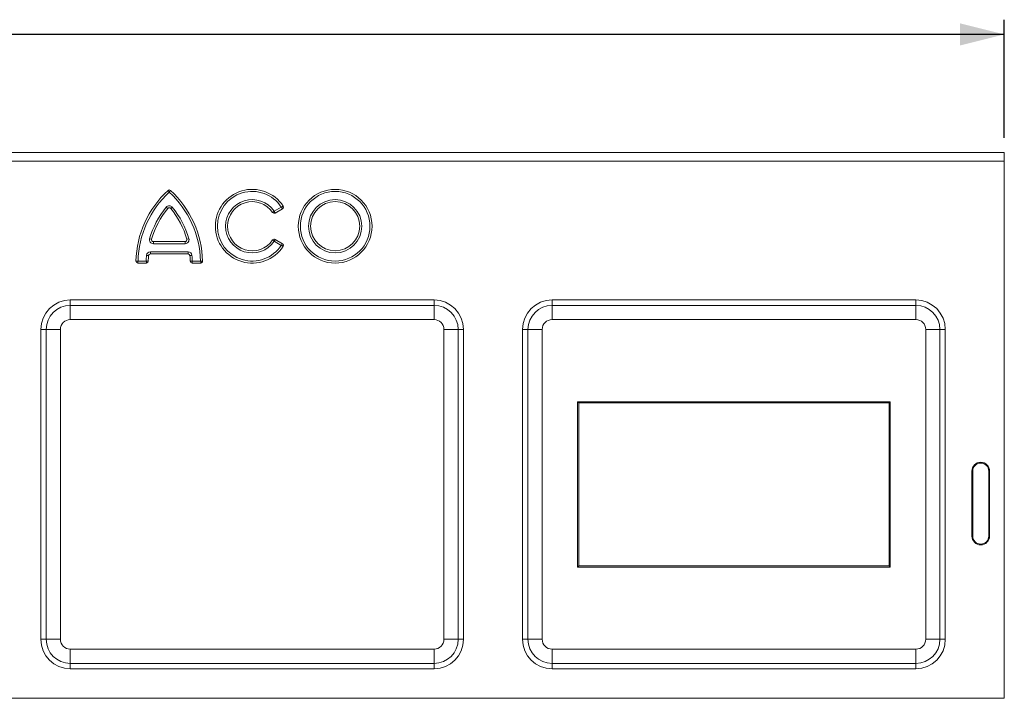
# Model space of a CAD drawing. Units: millimetres. Extents: x 2695 to 4645, y -560 to 2377.
# Drawn here: x 3897 to 4231, y 1082 to 1312 of the extents above; entities that cross this region are included whole.
import ezdxf

# ---------------------------------------------------------------- set-up
doc = ezdxf.new("R2010")
doc.units = ezdxf.units.MM
doc.linetypes.add('SLD-Solid', pattern=[0])
doc.layers.add('ACO_DIMS', color=8, linetype='SLD-Solid')
doc.layers.add('ACO_DRAINAGE', color=7, linetype='SLD-Solid')

# ---------------------------------------------------------------- blocks, each defined once
blk = doc.blocks.new('ACO - 20600 26600 28600 20610 26610 28610 20620 26620 28620 20630 26630 28630 - FRONT')
at = {"layer": 'ACO_DRAINAGE', "linetype": 'SLD-Solid', "lineweight": 0}
for p, q in [((0, 185), (1000, 185)), ((1000, 185), (1000, 182)), ((1000, 182), (0, 182)), ((1000, 182), (1000, 0)), ((716.88, 171.66), (716.45, 172.12)), ((716.88, 171.66), (717.3, 172.12)), ((715.85, 166.47), (716.39, 166.02)), ((717.9, 166.47), (717.36, 166.02)), ((752.43, 165.01), (751.91, 164.66)), ((752.43, 165.01), (752.74, 164.47)), ((752.45, 165.11), (754.85, 166.5)), ((752.74, 164.47), (755.27, 165.93)), ((754.96, 166.47), (755.48, 166.81)), ((754.96, 166.47), (755.27, 165.93)), ((710.23, 155.78), (710.9, 155.59)), ((711.5, 154.09), (711.5, 154.79)), ((711.5, 154.79), (722.25, 154.79)), ((711.5, 154.09), (722.25, 154.09)), ((722.25, 154.09), (722.25, 154.79)), ((723.52, 155.78), (722.85, 155.59)), ((752.43, 154.99), (751.91, 155.34)), ((752.43, 154.99), (752.74, 155.53)), ((754.85, 153.5), (752.45, 154.89)), ((755.27, 154.07), (752.74, 155.53)), ((754.96, 153.53), (755.27, 154.07)), ((710.49, 151.33), (710.49, 150.63)), ((710.49, 151.33), (723.26, 151.33)), ((710.49, 150.63), (723.26, 150.63)), ((723.26, 151.33), (723.26, 150.63)), ((754.96, 153.53), (755.48, 153.19)), ((706.22, 148.13), (705.6, 148.14)), ((706.22, 148.13), (706.22, 147.5)), ((706.22, 147.5), (709.14, 147.5)), ((706.3, 148.2), (709.06, 148.2)), ((709.14, 148.13), (709.76, 148.11)), ((709.14, 148.13), (709.14, 147.5)), ((709.17, 150.12), (709.87, 150.05)), ((724.58, 150.12), (723.88, 150.05)), ((724.61, 148.13), (723.99, 148.11)), ((724.61, 148.13), (724.61, 147.5)), ((724.61, 147.5), (727.53, 147.5)), ((724.69, 148.2), (727.45, 148.2)), ((727.53, 148.13), (728.15, 148.14)), ((727.53, 148.13), (727.53, 147.5)), ((806.67, 135), (683.33, 135)), ((683.33, 133.18), (683.33, 135)), ((806.67, 133.18), (806.67, 135)), ((970, 135), (846.67, 135)), ((846.67, 133.18), (846.67, 135)), ((970, 133.18), (970, 135)), ((683.33, 133.18), (806.67, 133.18)), ((683.33, 128.35), (683.33, 133.18)), ((806.67, 128.35), (806.67, 133.18)), ((846.67, 133.18), (970, 133.18)), ((846.67, 128.35), (846.67, 133.18)), ((970, 128.35), (970, 133.18)), ((806.67, 128.35), (683.33, 128.35)), ((970, 128.35), (846.67, 128.35)), ((673.33, 125), (673.33, 20)), ((675.15, 125), (673.33, 125)), ((675.15, 20), (675.15, 125)), ((679.98, 125), (675.15, 125)), ((679.98, 125), (679.98, 20)), ((810.02, 20), (810.02, 125)), ((810.02, 125), (814.85, 125)), ((814.85, 125), (816.67, 125)), ((814.85, 125), (814.85, 20)), ((816.67, 20), (816.67, 125)), ((836.67, 125), (836.67, 20)), ((838.49, 125), (836.67, 125)), ((838.49, 20), (838.49, 125)), ((843.32, 125), (838.49, 125)), ((843.32, 125), (843.32, 20)), ((973.35, 20), (973.35, 125)), ((973.35, 125), (978.18, 125)), ((978.18, 125), (980, 125)), ((978.18, 125), (978.18, 20)), ((980, 20), (980, 125)), ((855.7, 100.14), (855.33, 100.5)), ((855.33, 100.5), (855.33, 44.5)), ((961.33, 100.5), (855.33, 100.5)), ((960.97, 100.14), (961.33, 100.5)), ((961.33, 44.5), (961.33, 100.5)), ((855.7, 100.14), (855.7, 44.86)), ((960.97, 100.14), (855.7, 100.14)), ((960.97, 44.86), (960.97, 100.14)), ((989, 77), (989, 55)), ((989.27, 77), (989, 77)), ((989.27, 77), (989.27, 55)), ((994.73, 55), (994.73, 77)), ((994.73, 77), (995, 77)), ((995, 55), (995, 77)), ((989.27, 55), (989, 55)), ((994.73, 55), (995, 55)), ((855.7, 44.86), (855.33, 44.5)), ((855.33, 44.5), (961.33, 44.5)), ((855.7, 44.86), (960.97, 44.86)), ((960.97, 44.86), (961.33, 44.5)), ((675.15, 20), (673.33, 20)), ((675.15, 20), (679.98, 20)), ((814.85, 20), (810.02, 20)), ((814.85, 20), (816.67, 20)), ((838.49, 20), (836.67, 20)), ((838.49, 20), (843.32, 20)), ((978.18, 20), (973.35, 20)), ((978.18, 20), (980, 20)), ((683.33, 11.82), (683.33, 16.65)), ((683.33, 16.65), (806.67, 16.65)), ((806.67, 11.82), (806.67, 16.65)), ((846.67, 11.82), (846.67, 16.65)), ((846.67, 16.65), (970, 16.65)), ((970, 11.82), (970, 16.65)), ((683.33, 11.82), (683.33, 10)), ((806.67, 11.82), (683.33, 11.82)), ((806.67, 11.82), (806.67, 10)), ((846.67, 11.82), (846.67, 10)), ((970, 11.82), (846.67, 11.82)), ((970, 11.82), (970, 10)), ((683.33, 10), (806.67, 10)), ((846.67, 10), (970, 10)), ((1000, 0), (0, 0))]:
    blk.add_line(p, q, dxfattribs=at)
for radius in [12.5, 11.8, 9.03, 8.33]:
    blk.add_circle((773.12, 160), radius, dxfattribs=at)
for centre, radius, start, end in [((738.92, 147.5), 33.33, 132.3825, 178.9051), ((738.92, 147.5), 32.63, 132.5031, 178.7705), ((716.88, 171.66), 0.625, 47.6175, 132.3825), ((694.83, 147.5), 32.63, 1.2295, 47.4969), ((694.83, 147.5), 33.33, 1.0949, 47.6175), ((745, 160), 12.5, 33.017, 326.983), ((745, 160), 11.8, 33.402, 326.598), ((716.88, 165.63), 1.33, 39.4227, 140.5773), ((745, 160), 9.03, 34.4456, 325.5544), ((745, 160), 8.33, 34.0006, 325.9994), ((738.92, 147.5), 29.87, 140.5773, 163.8966), ((738.92, 147.5), 29.17, 140.5773, 163.8966), ((716.88, 165.63), 0.625, 39.4227, 140.5773), ((694.83, 147.5), 29.17, 16.1034, 39.4227), ((694.83, 147.5), 29.87, 16.1034, 39.4227), ((752.43, 165.01), 0.625, 214.0006, 300), ((754.96, 166.47), 0.625, 300, 33.017), ((711.5, 155.42), 1.33, 163.8966, 270), ((711.5, 155.42), 0.625, 163.8966, 270), ((722.25, 155.42), 1.33, 270, 16.1034), ((722.25, 155.42), 0.625, 270, 16.1034), ((752.43, 154.99), 0.625, 60, 145.9994), ((754.96, 153.53), 0.625, 326.983, 60), ((710.49, 150), 1.33, 90, 174.975), ((710.49, 150), 0.625, 90, 174.975), ((723.26, 150), 1.33, 5.025, 90), ((723.26, 150), 0.625, 5.025, 90), ((706.22, 148.13), 0.625, 178.9051, 270), ((738.92, 147.5), 29.87, 174.975, 178.6566), ((709.14, 148.13), 0.625, 270, 358.7979), ((738.92, 147.5), 29.17, 174.975, 178.7979), ((694.83, 147.5), 29.17, 1.2021, 5.025), ((724.61, 148.13), 0.625, 181.2021, 270), ((694.83, 147.5), 29.87, 1.3434, 5.025), ((727.53, 148.13), 0.625, 270, 1.0949), ((683.33, 125), 10, 90, 180), ((806.67, 125), 10, 0, 90), ((846.67, 125), 10, 90, 180), ((970, 125), 10, 0, 90), ((683.33, 125), 8.18, 90, 180), ((806.67, 125), 8.18, 0, 90), ((846.67, 125), 8.18, 90, 180), ((970, 125), 8.18, 0, 90), ((683.33, 125), 3.35, 90, 180), ((806.67, 125), 3.35, 0, 90), ((846.67, 125), 3.35, 90, 180), ((970, 125), 3.35, 0, 90), ((992, 77), 3, 0, 180), ((992, 77), 2.73, 0, 180), ((992, 55), 3, 180, 0), ((992, 55), 2.73, 180, 0), ((683.33, 20), 10, 180, 270), ((683.33, 20), 8.18, 180, 270), ((683.33, 20), 3.35, 180, 270), ((806.67, 20), 10, 270, 0), ((806.67, 20), 8.18, 270, 0), ((806.67, 20), 3.35, 270, 0), ((846.67, 20), 10, 180, 270), ((846.67, 20), 8.18, 180, 270), ((846.67, 20), 3.35, 180, 270), ((970, 20), 10, 270, 0), ((970, 20), 8.18, 270, 0), ((970, 20), 3.35, 270, 0)]:
    blk.add_arc(centre, radius, start, end, dxfattribs=at)
for points in [[(716.88, 171.56), (716.88, 171.59), (716.88, 171.63), (716.88, 171.66)], [(752.45, 165.11), (752.44, 165.08), (752.43, 165.04), (752.43, 165.01)], [(754.85, 166.5), (754.89, 166.49), (754.92, 166.48), (754.96, 166.47)], [(752.45, 154.89), (752.44, 154.92), (752.43, 154.96), (752.43, 154.99)], [(754.85, 153.5), (754.89, 153.51), (754.92, 153.52), (754.96, 153.53)], [(706.3, 148.2), (706.27, 148.18), (706.25, 148.15), (706.22, 148.13)], [(709.06, 148.2), (709.09, 148.18), (709.11, 148.15), (709.14, 148.13)], [(724.69, 148.2), (724.66, 148.18), (724.64, 148.15), (724.61, 148.13)], [(727.45, 148.2), (727.48, 148.18), (727.5, 148.15), (727.53, 148.13)]]:
    blk.add_open_spline(points, degree=3, dxfattribs=at)

msp = doc.modelspace()

# ---------------------------------------------------------------- linework, layer by layer
at = {"layer": 'ACO_DIMS'}
for p, q in [((4230.58, 1271.96), (4230.58, 1311.96)), ((4230.58, 1306.96), (3230.58, 1306.96))]:
    msp.add_line(p, q, dxfattribs=at)
msp.add_solid([(4230.58, 1306.96), (4215.58, 1310.71), (4215.58, 1303.21)], dxfattribs=at)

# ---------------------------------------------------------------- block references
at = {"layer": 'ACO_DRAINAGE'}
msp.add_blockref('ACO - 20600 26600 28600 20610 26610 28610 20620 26620 28620 20630 26630 28630 - FRONT', (3230.58, 1081.96), dxfattribs=at)

doc.saveas('drawing.dxf')
